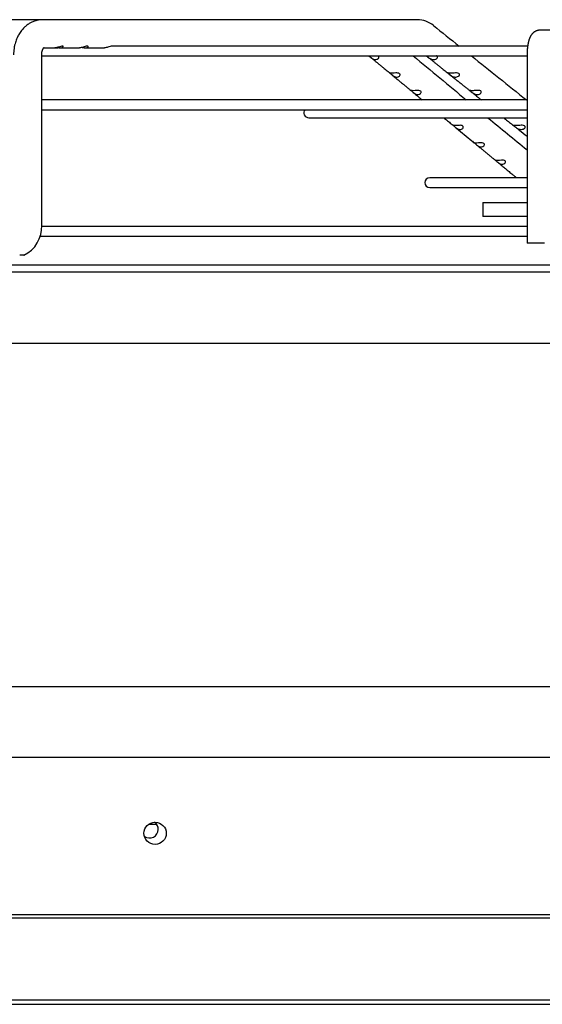
# Paper-space layout 'Layout1' of a CAD drawing. Units: inches. Extents: x 0 to 16.7, y -0.8 to 10.7.
# Drawn here: x 13.5 to 13.8, y 8.3 to 8.7 of the extents above; entities that cross this region are included whole.
import ezdxf

# ---------------------------------------------------------------- set-up
doc = ezdxf.new("R2010")
doc.units = ezdxf.units.IN
doc.header["$MEASUREMENT"] = 0
for name, color, linetype in [('0510F-3325_TOP_C', 7, 'Continuous'), ('0718F-3904_POST_', 7, 'Continuous'), ('0718F-3905_POST_', 7, 'Continuous'), ('0719F-3118_COND_', 7, 'Continuous'), ('__ADD-OA001_ENGI', 7, 'Continuous'), ('Default', 7, 'Continuous')]:
    doc.layers.add(name, color=color, linetype=linetype)

# ---------------------------------------------------------------- blocks, each defined once
blk = doc.blocks.new('SE')
at = {"layer": '0510F-3325_TOP_C', "color": 7, "linetype": 'Continuous'}
for p, q in [((12.90364411006303, 8.395564253036332), (14.90950411006303, 8.395564253036328)), ((13.59595023191142, 8.365564253036332), (13.59931876634331, 8.365564253036332)), ((14.89950411006303, 8.324836330974971), (12.91364411006303, 8.324836330974975)), ((14.89950411006303, 8.323422117412598), (12.91364411006303, 8.323422117412601))]:
    blk.add_line(p, q, dxfattribs=at)
blk.add_circle((13.59872411006303, 8.361404253036332), 0.005, dxfattribs=at)
at = {"layer": '0718F-3904_POST_', "color": 7, "linetype": 'Continuous'}
for start, end in [(232.3337036153426, 0), (0, 56.37072422612498)]:
    blk.add_arc((13.59627009450134, 8.363164253036333), 0.00388, start, end, dxfattribs=at)
at = {"layer": '0718F-3905_POST_', "color": 7, "linetype": 'Continuous'}
blk.add_arc((13.59628411006303, 8.363084253036332), 0.00388, 10.53600374124192, 39.73034800274627, dxfattribs=at)
at = {"layer": '0719F-3118_COND_', "color": 7, "linetype": 'Continuous'}
for p, q in [((13.15320011006303, 8.286796253036336), (14.65320011006303, 8.286796253036332)), ((13.15320011006303, 8.284796253036335), (14.65320011006303, 8.284796253036331))]:
    blk.add_line(p, q, dxfattribs=at)
at = {"layer": '__ADD-OA001_ENGI', "color": 7, "linetype": 'Continuous'}
for p, q in [((13.54846187523808, 8.725879213666252), (13.52862090421805, 8.725879213666252)), ((13.54853082079637, 8.725878432610756), (13.54839273881156, 8.725878911653593)), ((13.71604393527388, 8.725879213666252), (13.54846187523808, 8.725879213666252)), ((13.83114208453755, 8.721154804217432), (13.77102270004524, 8.721154804217432)), ((13.54888609939233, 8.713280788469401), (13.55381929404328, 8.713280788469401)), ((13.55381929404328, 8.713280788469401), (13.5552771757869, 8.713280788469401)), ((13.55625050762248, 8.713280788469401), (13.56492717829984, 8.713280788469401)), ((13.56735788184054, 8.713280788469401), (13.57603461842769, 8.713280788469401)), ((13.76551188920822, 8.714068190044205), (13.57947900535287, 8.714068190044205)), ((13.54796564498596, 8.633753229414284), (13.54796564498596, 8.710131182170189)), ((13.54796564498596, 8.709658741225308), (13.76525154145793, 8.709658741225308)), ((13.76525154145793, 8.710131182170189), (13.76525154145793, 8.62572173335129)), ((13.76525154145793, 8.689973701855227), (13.54796564498596, 8.689973701855228)), ((13.54796564498596, 8.68556425303633), (13.76525154145793, 8.68556425303633)), ((13.66752801557485, 8.681971941064962), (13.76525154145793, 8.681971941064962)), ((13.76050914895003, 8.655104461915158), (13.7217012439213, 8.655104461915158)), ((13.76525154145793, 8.655104461915158), (13.76364774766942, 8.655104461915158)), ((13.7217012439213, 8.650695013096259), (13.76525154145793, 8.650695013096259)), ((13.74548077148036, 8.643989449886725), (13.76525154145793, 8.643989449886725)), ((13.74548077148036, 8.643989449886725), (13.74548077148036, 8.6376902372883)), ((13.76525154145793, 8.637690237288298), (13.74548077148036, 8.637690237288298)), ((13.76525154145793, 8.6332807884694), (13.54795297878322, 8.633280788469401)), ((13.5472475286381, 8.628871339650503), (13.76525154145793, 8.628871339650503)), ((13.77312555720596, 8.62572173335129), (13.76525154145793, 8.62572173335129)), ((13.5399773287837, 8.62036740264263), (13.53811554925163, 8.62036740264263)), ((13.36201620455122, 8.616036693981213), (14.44863037777957, 8.616036693981211)), ((13.36201620455122, 8.612887087682), (14.44863037777957, 8.612887087681997)), ((14.40768549588981, 8.580836142870345), (13.40296108644099, 8.580836142870346)), ((14.48541441616744, 8.427060316028456), (13.32523216616335, 8.427060316028458))]:
    blk.add_line(p, q, dxfattribs=at)
for centre, radius, start, end in [((13.71597554360724, 8.714199282669528), 0.01167995739987257, 50.68867696871982, 89.32627967559178), ((13.7159687431623, 8.714183082422846), 0.01169680115520035, 88.4641170574108, 89.17898147977824), ((37.68816622018179, 38.64273032550477), 38.33389277546276, 231.3061166084408, 231.3280469857461), ((37.49862244400644, 37.45012955022838), 37.30564357320988, 230.3903179035092, 230.4377572695364), ((37.68816622018179, 38.64273032550477), 38.33389277546276, 231.3385965465004, 231.3857125843872), ((13.66752801557485, 8.68417666547441), 0.002204724409448926, 140.9963370791184, 270), ((37.49862244400644, 37.45012955022838), 37.30564357320988, 230.4570523580017, 230.4919160973558), ((13.7217012439213, 8.652899737505708), 0.002204724409448926, 90, 270), ((13.53384011662788, 8.63310766032583), 0.01414027263141564, 295.7138271832, 2.616727882002061), ((13.53366228396517, 8.633212922649772), 0.01431356234937249, 296.165473120047, 297.3115797720309)]:
    blk.add_arc(centre, radius, start, end, dxfattribs=at)
for centre, major_axis, ratio, start_param, end_param in [((13.71604393527388, 8.719580001067827), (1.552875797679159e-34, -0.006299212598425203), 0.6950574091446609, 3.125844738366225, 3.141592653589793), ((13.77102270004524, 8.717217796343418), (2.098059259134154e-15, -0.003937007874015665), 0.9659258262890529, 3.141592653589793, 3.144126465903566)]:
    blk.add_ellipse(centre, major_axis=major_axis, ratio=ratio, start_param=start_param, end_param=end_param, dxfattribs=at)
for points, knots in [([(13.54839273881161, 8.72587891165359), (13.54812704040817, 8.72587599970352), (13.54756143785502, 8.725854464019335), (13.54667910348209, 8.725750249059633), (13.54590284499589, 8.725589683756642), (13.54526330579793, 8.72542073237154), (13.5446483015775, 8.725221518337047), (13.54395144516106, 8.724948517692697), (13.54308537659363, 8.724539368460945), (13.54219181353115, 8.724019943353914), (13.54114419663563, 8.723273685688739), (13.54004265302216, 8.722307519665339), (13.5388445930033, 8.720964860983818), (13.53795116199791, 8.719649182451017), (13.53734957129418, 8.718555498515563), (13.53698829852124, 8.717814795454421), (13.53665064625987, 8.717021715165233), (13.53632085800581, 8.716137486723301), (13.53604950323746, 8.71522489151924), (13.53578754492448, 8.714198661146893), (13.53546924571191, 8.712486662178067), (13.53537681337117, 8.711186683538111), (13.53536721981587, 8.71013118217019)], [0, 0, 0, 0, 0.03205231318040619, 0.08252330983960644, 0.1183239026398722, 0.1423964144996822, 0.1720198463168879, 0.2069832690611343, 0.2442755770177197, 0.3031708006839445, 0.3479051487199628, 0.4183808676950834, 0.5008551519912282, 0.5890330457840034, 0.6285186023407354, 0.6643531394750994, 0.6971993910163785, 0.7392792816955533, 0.7891613139052824, 0.8157672442941388, 0.8786092882537846, 1, 1, 1, 1]), ([(13.77102270004524, 8.721154804217432), (13.77093557394204, 8.721153629090157), (13.77078499599489, 8.721151003102426), (13.77053577475124, 8.72113016629173), (13.7702913071278, 8.721096129052773), (13.77004865588046, 8.721048410421101), (13.76981062949908, 8.720987714528379), (13.76957728675649, 8.720914382824905), (13.76934936213604, 8.720828898965916), (13.76912734310883, 8.720731746947), (13.768911707196, 8.720623439333986), (13.7687028466924, 8.720504495920563), (13.76850107493968, 8.720375429988566), (13.76830660913296, 8.720236725199378), (13.76811955885661, 8.720088806175964), (13.76793991404022, 8.71993200088364), (13.76776753592934, 8.719766494865084), (13.76760215204435, 8.71959227748028), (13.7674433565436, 8.719409080709015), (13.76729061699992, 8.719216311308298), (13.76714328913622, 8.719012978289664), (13.7670006434542, 8.718797622524674), (13.76686191406112, 8.718568270564635), (13.76672639300742, 8.718322474452965), (13.76659361148932, 8.71805758133796), (13.76646364332109, 8.71777147128393), (13.76633744222571, 8.717463864610798), (13.76621692474204, 8.717137723628486), (13.7661044267341, 8.716799360802645), (13.7660014499926, 8.716455504134643), (13.76590826411202, 8.716110835068307), (13.7658241212894, 8.715766804313896), (13.76574804865242, 8.715423395552367), (13.76567914864295, 8.715080041723931), (13.76561669093228, 8.714736101771782), (13.76556010969812, 8.714391037272746), (13.76550897431188, 8.71404445572376), (13.76546295865928, 8.71369610578156), (13.76542181575318, 8.713345857821057), (13.76538535831554, 8.712993685185968), (13.76535344397691, 8.71263963844326), (13.76532596526251, 8.712283855957372), (13.76530283850427, 8.711926453404876), (13.76528400911154, 8.711567873878158), (13.76526940535451, 8.711207539167434), (13.76525909031639, 8.71084881929202), (13.76525272017973, 8.71048269617282), (13.76525190989365, 8.710261278510478), (13.7652515414579, 8.710131182170189)], [0, 0, 0, 0, 0.01633456526953554, 0.03347926940609942, 0.05055933987371215, 0.06758862533130829, 0.08458103168572474, 0.1015511669686148, 0.1185146636165021, 0.135488611657823, 0.1524921415711241, 0.1695472059637029, 0.1866796153802845, 0.2039203834255008, 0.221307427450879, 0.2388876535990709, 0.2567194336281686, 0.2748754630129984, 0.2934459774798919, 0.3125422776513477, 0.332300391740494, 0.3528842921602663, 0.3744868950594279, 0.3973240649998002, 0.4216102056990327, 0.4474932864859841, 0.4749265173818524, 0.5035192651141283, 0.532513099645771, 0.561069346397435, 0.5888931263819883, 0.6159438274444886, 0.6422930887408286, 0.6680417747506368, 0.693287212123856, 0.7181137139420656, 0.742591676779317, 0.7667792941996079, 0.7907247622421364, 0.8144683030290777, 0.8380438465630546, 0.8614803797354654, 0.8848030176708289, 0.908033857020879, 0.9311926630070203, 0.9542974320898945, 0.9773648633719068, 1, 1, 1, 1]), ([(13.54796564495931, 8.71013118217019), (13.54796698455051, 8.710247211762152), (13.54796970101295, 8.710432345381061), (13.54798919103265, 8.710718615265549), (13.5480152914381, 8.710963360653286), (13.54804551884757, 8.711175261059445), (13.54807854243189, 8.711364524642319), (13.54811174635437, 8.711526667861142), (13.54814388252835, 8.711665179192124), (13.54817151412357, 8.711773958536439), (13.54819887455024, 8.711874380169723), (13.54823070922877, 8.711983366198378), (13.5482699435069, 8.712107006972012), (13.54831526073166, 8.712237845368719), (13.54836518142402, 8.712369643427067), (13.54841231062966, 8.71248356971353), (13.54845325176985, 8.712575809484052), (13.54848510124744, 8.71264385791908), (13.54851059349587, 8.712696022781858), (13.54853463199035, 8.712743705380461), (13.54856368685979, 8.712799469538371), (13.54860429301598, 8.712873584759121), (13.54865167522476, 8.712954636001198), (13.54870074315139, 8.713032867981775), (13.54874673874811, 8.713101220066482), (13.54878650492749, 8.71315667780573), (13.54882098235139, 8.713202092697047), (13.54885244317192, 8.713241473039611), (13.54888676186632, 8.713282248276231), (13.54892533489832, 8.713324824600344), (13.54895957377415, 8.713359397061321), (13.54898536406002, 8.713383268067703), (13.54900219921301, 8.713397627996978), (13.54901396350846, 8.71340702328726), (13.54901734704185, 8.713409414902232), (13.54901733526271, 8.713409454085163)], [0, 0, 0, 0, 0.03718761395744088, 0.07051863700520798, 0.1000135174985505, 0.1257324935368251, 0.147736615832996, 0.1700760270413691, 0.1867159026194636, 0.2007865138896892, 0.2128102090279828, 0.228575575574523, 0.2470947049776914, 0.2669985598444121, 0.2881332201020427, 0.3093977332925238, 0.3242137864613372, 0.3373615305092235, 0.3471986082512826, 0.3539227499065093, 0.3653177440925574, 0.3821518605006096, 0.4022905184987911, 0.42374945350895, 0.4438568346628857, 0.4622329104623883, 0.4781880631200102, 0.4929464190709944, 0.5110941897909259, 0.5371101755625349, 0.5644775666593859, 0.5903081169234387, 0.6109550062682524, 0.6300009513574498, 0.6624009905348079, 0.6624009905348079, 0.6624009905348079, 0.6624009905348079]), ([(13.55605429158679, 8.713784800731698), (13.55542371321901, 8.713573922337426), (13.55486109241384, 8.713390446521846), (13.55416383920781, 8.713293737192357), (13.55398643598504, 8.71328119791053), (13.55381684221207, 8.713281364139219)], [0, 0, 0, 0, 0.1250000000000022, 0.1250000000000022, 0.1692619403515138, 0.1692619403515138, 0.1692619403515138, 0.1692619403515138]), ([(13.55504064342805, 8.71346529082344), (13.55528037770376, 8.713400024341801), (13.55551034101443, 8.713348565737299), (13.55624405197984, 8.713247443831994), (13.55672031875423, 8.713279133060311), (13.5572769335004, 8.71347513920729), (13.55743738603676, 8.71356659207647), (13.55763555176314, 8.713775396901163), (13.55767274767942, 8.713897388110247), (13.55750022929488, 8.714063892160112), (13.55727636208369, 8.714092443406182), (13.55669323103361, 8.71399541990962), (13.55636958077068, 8.713890239928832), (13.55605429158679, 8.713784800731698)], [0.571651098814935, 0.571651098814935, 0.571651098814935, 0.571651098814935, 0.6250000000000031, 0.6250000000000031, 0.7500000000000021, 0.7500000000000021, 0.8125000000000017, 0.8125000000000017, 0.8750000000000011, 0.8750000000000011, 0.9375000000000006, 0.9375000000000006, 1, 1, 1, 1]), ([(13.56696155025453, 8.713716838510612), (13.56634289254957, 8.713509030202811), (13.56579089089112, 8.713348989405928), (13.56516383501934, 8.713287007725416), (13.56504235784844, 8.713281051350162), (13.56492444880894, 8.713281257395916)], [0, 0, 0, 0, 0.1249999999999947, 0.1249999999999947, 0.1557514700071383, 0.1557514700071383, 0.1557514700071383, 0.1557514700071383]), ([(13.56614563083579, 8.713464754599244), (13.56644334284926, 8.713384701975663), (13.56672652024657, 8.713326064521185), (13.56750527317717, 8.713248896658653), (13.5679703946784, 8.713304395301538), (13.56848833370718, 8.713530655518568), (13.56863078174356, 8.713631419279563), (13.56877091374707, 8.713847899393208), (13.56876389560911, 8.713966247048683), (13.5684835915765, 8.714089490321607), (13.56820717662592, 8.714076040565514), (13.56759569120518, 8.713933654287894), (13.56727087910701, 8.713820742664511), (13.56696155025453, 8.713716838510612)], [0.5585595609481888, 0.5585595609481888, 0.5585595609481888, 0.5585595609481888, 0.6249999999999905, 0.6249999999999905, 0.749999999999996, 0.749999999999996, 0.812499999999997, 0.812499999999997, 0.874999999999998, 0.874999999999998, 0.937499999999999, 0.937499999999999, 1, 1, 1, 1]), ([(13.57948481797655, 8.7140681051395), (13.57947233629816, 8.714068194930265), (13.57945955441397, 8.714068056361317), (13.57920027280872, 8.714060609370206), (13.57887111497371, 8.713975075201796), (13.57824001696872, 8.713776180781224), (13.57793123985249, 8.713666012133482), (13.57704777406348, 8.713389934171083), (13.57651869917562, 8.713281010337422), (13.57603564352745, 8.713280788586962), (13.57603513045015, 8.713280788474487), (13.57603461743056, 8.713280788485061)], [0.2466797022054745, 0.2466797022054745, 0.2466797022054745, 0.2466797022054745, 0.2500000000000034, 0.2500000000000034, 0.3125000000000041, 0.3125000000000041, 0.3750000000000046, 0.3750000000000046, 0.5000000000000057, 0.5000000000000057, 0.5001329247843878, 0.5001329247843878, 0.5001329247843878, 0.5001329247843878]), ([(13.69451914097044, 8.70966048599059), (13.69454871744364, 8.709637357723006), (13.69458111969145, 8.709611539197352), (13.69482067931542, 8.70941622265074), (13.69510328971313, 8.709160241245195), (13.69564548778548, 8.708704805398675), (13.69590336068922, 8.708513173295158), (13.69639783751454, 8.708228973168353), (13.69664057161969, 8.708130873873808), (13.69711436546137, 8.708016203779929), (13.69734771628962, 8.707997580039246), (13.69757995301613, 8.708016380064278)], [0.4784179626155802, 0.4784179626155802, 0.4784179626155802, 0.4784179626155802, 0.500000000000004, 0.500000000000004, 0.6250000000000031, 0.6250000000000031, 0.750000000000002, 0.750000000000002, 0.875000000000001, 0.875000000000001, 1, 1, 1, 1]), ([(13.69543118742203, 8.708885139803021), (13.69578292234507, 8.708593968496304), (13.69637899840341, 8.708100521222018), (13.69738517269169, 8.707267627019338), (13.69837851654039, 8.706445380524235), (13.69937552001985, 8.705620136075899), (13.70033464184258, 8.704826276115734), (13.70126127426825, 8.704059334795406), (13.70214716289804, 8.703326142028232), (13.70298457409984, 8.702633092006675), (13.70347062566807, 8.702230850507563), (13.70373160709742, 8.702014867631128)], [0, 0, 0, 0, 0.1155738111526621, 0.2324177493496051, 0.3566898990660325, 0.4765892828294318, 0.5922043441886226, 0.7036230548605175, 0.810934838278069, 0.9142525243222768, 1, 1, 1, 1]), ([(13.69757995301613, 8.708016380064278), (13.69798667588548, 8.708049305089705), (13.69838064953833, 8.708194831754618), (13.69880629820448, 8.70859879025057), (13.698917287952, 8.708766239888933), (13.69898735411207, 8.709137895309219), (13.69893775705621, 8.709347802214836), (13.69870776104757, 8.709566351567556), (13.69863394430899, 8.709615525428358), (13.6985498715593, 8.709657432446862)], [0, 0, 0, 0, 0.2500000000000027, 0.2500000000000027, 0.3750000000000036, 0.3750000000000036, 0.5000000000000046, 0.5000000000000046, 0.5432483219496185, 0.5432483219496185, 0.5432483219496185, 0.5432483219496185]), ([(13.72017771114625, 8.7096588723891), (13.72023003918087, 8.709617590562022), (13.72029152347971, 8.70956906312981), (13.72056333775951, 8.709350915119222), (13.72081918019163, 8.709140765519331), (13.72131333173334, 8.708768683748621), (13.72155975758159, 8.708601559334042), (13.72228736539141, 8.708195921657978), (13.72275707210974, 8.708049308661835), (13.72322991997958, 8.708016380021668)], [0.4571413887719982, 0.4571413887719982, 0.4571413887719982, 0.4571413887719982, 0.500000000000002, 0.500000000000002, 0.6250000000000024, 0.6250000000000024, 0.750000000000003, 0.750000000000003, 1, 1, 1, 1]), ([(13.72069504245684, 8.709244454178966), (13.72087180180146, 8.709102988691189), (13.72134477720706, 8.708724449854296), (13.72220642209165, 8.708034880010864), (13.72323372909704, 8.707212754216185), (13.72426809032334, 8.706385014502755), (13.72529665801275, 8.705561941321417), (13.7262886395566, 8.704768173886771), (13.72724639931068, 8.704001817465741), (13.72816242048547, 8.703268884633474), (13.72904278215765, 8.702564505591782), (13.72955865560488, 8.702151774536366), (13.72984450847308, 8.701923071539044)], [0, 0, 0, 0, 0.05267926692361233, 0.1657285693089317, 0.2752638399203797, 0.3917683797157476, 0.5041792438195223, 0.6125789237227549, 0.7170494598009257, 0.8176743053924913, 0.9145587624973323, 0.9998048640002092, 0.9998048640002092, 0.9998048640002092, 0.9998048640002092]), ([(13.72322991997958, 8.708016380021668), (13.72350003270263, 8.707997569652084), (13.72376347130136, 8.708016239982928), (13.72427223542849, 8.70813077548309), (13.72452126792223, 8.708228700473889), (13.72494144509819, 8.708514161412527), (13.72511910157434, 8.708707437103453), (13.72524035296204, 8.709160205976001), (13.72515651017469, 8.709416674382052), (13.72487094111828, 8.709611473565017), (13.72482658000543, 8.709636674160732), (13.72477950229566, 8.709659306193679)], [0, 0, 0, 0, 0.124999999999999, 0.124999999999999, 0.2499999999999979, 0.2499999999999979, 0.3749999999999969, 0.3749999999999969, 0.4999999999999959, 0.4999999999999959, 0.5209866900484812, 0.5209866900484812, 0.5209866900484812, 0.5209866900484812]), ([(13.70498401862642, 8.701887988182497), (13.70448586913989, 8.701874261120537), (13.70409147502473, 8.701927730694832), (13.70379282590678, 8.702002150398258), (13.70373804504535, 8.702022172679875), (13.70372788063295, 8.70202170057194)], [0, 0, 0, 0, 0.2500000000000053, 0.2500000000000053, 0.3477194028563954, 0.3477194028563954, 0.3477194028563954, 0.3477194028563954]), ([(13.70374274485302, 8.702006604878235), (13.70378057223648, 8.701979550842957), (13.70388524853371, 8.70191000973063), (13.70426771901604, 8.701598701790184), (13.7045512684255, 8.701341297565156), (13.70509465138107, 8.70088328868873), (13.70535255849021, 8.700690969425041), (13.70584680160218, 8.70040645574841), (13.70608929553267, 8.700308662376733), (13.70656235055168, 8.700195139111123), (13.70679535798139, 8.700177304742745), (13.70702720358428, 8.700197141381649)], [0.3914413256138507, 0.3914413256138507, 0.3914413256138507, 0.3914413256138507, 0.5000000000000036, 0.5000000000000036, 0.6250000000000027, 0.6250000000000027, 0.7500000000000018, 0.7500000000000018, 0.8750000000000009, 0.8750000000000009, 1, 1, 1, 1]), ([(13.70489337735193, 8.70105344580161), (13.70508051374556, 8.70089858566693), (13.7054669669883, 8.700578782548536), (13.70612813437361, 8.700031669088082), (13.70682238934027, 8.699457190368355), (13.7074905258951, 8.698904340766424), (13.7081311249832, 8.69837429197826), (13.70877263457902, 8.69784350445069), (13.70941287766227, 8.697313779869761), (13.71005019987775, 8.69678648730389), (13.71065681208575, 8.696284616861492), (13.71123295374042, 8.695807968460546), (13.7117808581916, 8.695354692487028), (13.71230226607976, 8.694923347659229), (13.71277615831035, 8.694531318969233), (13.71304682606149, 8.69430741601146), (13.71318002043576, 8.694197233530256)], [0, 0, 0, 0, 0.06159254822300838, 0.1502563260913347, 0.2339767441194987, 0.3144534341552535, 0.3917664642572336, 0.465990701493977, 0.5466756451569968, 0.6235573812911268, 0.6967238082796153, 0.7662558861869254, 0.8322280551430301, 0.8947444545392862, 0.9561656244520351, 1, 1, 1, 1]), ([(13.70702720358428, 8.700197141381649), (13.70743047008087, 8.700231644739803), (13.70782076462424, 8.700377887863375), (13.70824166773016, 8.700781249251717), (13.70835118726182, 8.700948169628868), (13.70841982217694, 8.701318148842299), (13.70837044352772, 8.701527189779085), (13.70803136335637, 8.701851347552408), (13.70773970133808, 8.701955916408354), (13.70712257966415, 8.702035113298246), (13.7068065978607, 8.702023553876248), (13.7059278736893, 8.701964653086485), (13.70541733050211, 8.701899928567176), (13.70498401862642, 8.701887988182497)], [0, 0, 0, 0, 0.2499999999999988, 0.2499999999999988, 0.3749999999999977, 0.3749999999999977, 0.4999999999999966, 0.4999999999999966, 0.6249999999999956, 0.6249999999999956, 0.7499999999999944, 0.7499999999999944, 1, 1, 1, 1]), ([(13.73088854542261, 8.701887988183), (13.7304411208849, 8.701899919047554), (13.73006763431134, 8.701964026651025), (13.7297719301319, 8.702023430120732), (13.72972182024384, 8.702035101097387), (13.72979650842494, 8.701956826670147), (13.72993216458538, 8.701854618626939), (13.73033670881426, 8.701530100410809), (13.73059191656826, 8.701320960908298), (13.73108524548078, 8.700950479125266), (13.73133145849442, 8.70078392827395), (13.73205867735473, 8.700379043741329), (13.73252863229965, 8.700231648066337), (13.73300197728977, 8.700197141432191)], [0, 0, 0, 0, 0.2500000000000003, 0.2500000000000003, 0.3750000000000004, 0.3750000000000004, 0.5000000000000006, 0.5000000000000006, 0.6250000000000007, 0.6250000000000007, 0.7500000000000009, 0.7500000000000009, 1, 1, 1, 1]), ([(13.73044927561513, 8.70143922802169), (13.73055562838335, 8.701354140907046), (13.73089330888292, 8.701083979177112), (13.73152372066864, 8.700579640165211), (13.73227385680548, 8.699979533940732), (13.73299743702604, 8.699400690995171), (13.73368688229264, 8.698849170911785), (13.73434964389444, 8.698319011458414), (13.73501288725902, 8.697788481218165), (13.7356749276487, 8.697258928260347), (13.73633389688164, 8.696731847187069), (13.73696108804191, 8.696230198012866), (13.73755676064291, 8.695753771191791), (13.73812316028319, 8.695300768748128), (13.73866262462568, 8.694869319694732), (13.73917408324803, 8.694460277332405), (13.73947351697289, 8.694220811582493), (13.73963487948769, 8.694091764248023)], [0, 0, 0, 0, 0.03157827134680997, 0.1175920826152731, 0.2002984562993749, 0.2783948837450003, 0.3534661352820703, 0.4255862982467012, 0.494824651343418, 0.5700884592342491, 0.6418025167920931, 0.710048177212465, 0.7749003775836762, 0.8364280253275151, 0.8947393427839223, 0.9520921940755924, 1, 1, 1, 1]), ([(13.73300197728977, 8.700197141432191), (13.73327425908364, 8.700177292216788), (13.73353991498425, 8.700195173483662), (13.73405337852505, 8.700308660502586), (13.73430492241681, 8.700406314897009), (13.73472998846394, 8.700692185249027), (13.73491019058303, 8.70088632885118), (13.73503357878178, 8.701341519278062), (13.73494888701662, 8.70159934569541), (13.7344547186615, 8.701933265828838), (13.73409153378699, 8.701999266175331), (13.73338056462162, 8.702033138774166), (13.73302102344989, 8.702007863488673), (13.73201026048602, 8.701927759794152), (13.73140301538506, 8.70187426950885), (13.73088854542261, 8.701887988183)], [0, 0, 0, 0, 0.1249999999999999, 0.1249999999999999, 0.2499999999999998, 0.2499999999999998, 0.3749999999999997, 0.3749999999999997, 0.4999999999999996, 0.4999999999999996, 0.6249999999999994, 0.6249999999999994, 0.7499999999999993, 0.7499999999999993, 1, 1, 1, 1]), ([(13.71443412339812, 8.694068756981054), (13.71393465292957, 8.694054227941415), (13.71354021571655, 8.694107376880677), (13.71324084469386, 8.694182643328343), (13.7131858983484, 8.694203227481612), (13.71317723490005, 8.69420244220895)], [0, 0, 0, 0, 0.2500000000000062, 0.2500000000000062, 0.3493050155073707, 0.3493050155073707, 0.3493050155073707, 0.3493050155073707]), ([(13.71319280709352, 8.694187906803917), (13.71323076606017, 8.69416140710589), (13.71333528519891, 8.694092694786464), (13.71371854053097, 8.69378135997469), (13.71400313848043, 8.693522371454389), (13.71454783538097, 8.69306148420972), (13.71480576262226, 8.692868405923786), (13.71529972384709, 8.692583552506196), (13.71554192779733, 8.692486111055455), (13.71601414035065, 8.692373872481818), (13.71624675699163, 8.69235691979928), (13.71647815734866, 8.69237791345698)], [0.3914955116752891, 0.3914955116752891, 0.3914955116752891, 0.3914955116752891, 0.5000000000000041, 0.5000000000000041, 0.6250000000000031, 0.6250000000000031, 0.750000000000002, 0.750000000000002, 0.875000000000001, 0.875000000000001, 1, 1, 1, 1]), ([(13.71647815734866, 8.69237791345698), (13.71687760351019, 8.692414152968846), (13.71726383278828, 8.692561176655921), (13.71767950595435, 8.692963874894222), (13.71778740665223, 8.693130207962916), (13.71785446309723, 8.693498349952826), (13.71780532960419, 8.693706418846356), (13.71746914870578, 8.694029949131819), (13.71717975499958, 8.694135269933453), (13.71656400108936, 8.694215795094518), (13.71624907114096, 8.694204568208098), (13.7153733855238, 8.69414626174628), (13.71486526964291, 8.694081298541649), (13.71443412339812, 8.694068756981054)], [0, 0, 0, 0, 0.2499999999999955, 0.2499999999999955, 0.3749999999999963, 0.3749999999999963, 0.4999999999999971, 0.4999999999999971, 0.6249999999999979, 0.6249999999999979, 0.7499999999999987, 0.7499999999999987, 1, 1, 1, 1]), ([(13.74066355507179, 8.69406875697861), (13.74021676556741, 8.694081288314415), (13.73984331320367, 8.694145651625671), (13.73954789619287, 8.694204460235307), (13.73949800206698, 8.694215711431118), (13.73957353223879, 8.694136247840381), (13.73970984223942, 8.69403320602291), (13.74011409070945, 8.693709112712167), (13.74036859562709, 8.693501091370873), (13.74086101840051, 8.693132370849234), (13.74110699296639, 8.692966453241024), (13.74183377220629, 8.692562404767475), (13.7423039854483, 8.692414155810695), (13.74277786513599, 8.692377913438351)], [0, 0, 0, 0, 0.2500000000000008, 0.2500000000000008, 0.3750000000000011, 0.3750000000000011, 0.5000000000000013, 0.5000000000000013, 0.6250000000000016, 0.6250000000000016, 0.7500000000000019, 0.7500000000000019, 1, 1, 1, 1]), ([(13.74277786513599, 8.692377913438351), (13.74305256441358, 8.692356904412124), (13.74332069191119, 8.692373904038217), (13.74383939631784, 8.692486216278528), (13.74409374171696, 8.692583564450542), (13.7445242715622, 8.692869884647166), (13.7447073237822, 8.693064986437642), (13.74483309874527, 8.693522901675971), (13.74474710523984, 8.693782460491402), (13.744247797931, 8.694116292768447), (13.74388293786936, 8.694180998973088), (13.74316904364373, 8.694213651235575), (13.74280784687164, 8.694188019645445), (13.74179178041012, 8.69410733529676), (13.74118124315667, 8.694054237113729), (13.74066355507179, 8.69406875697861)], [0, 0, 0, 0, 0.1250000000000001, 0.1250000000000001, 0.2500000000000003, 0.2500000000000003, 0.3750000000000004, 0.3750000000000004, 0.5000000000000006, 0.5000000000000006, 0.6250000000000007, 0.6250000000000007, 0.7500000000000009, 0.7500000000000009, 1, 1, 1, 1]), ([(13.7143609672757, 8.693220361302059), (13.71457722634861, 8.693041474215907), (13.71527620457482, 8.692463278153152), (13.71662032544967, 8.691351541455184), (13.71772579420815, 8.690437255529634), (13.71828630650269, 8.689973701796204)], [0, 0, 0, 0, 0.0712822549747098, 0.2701124049868366, 0.474398177057629, 0.474398177057629, 0.474398177057629, 0.474398177057629]), ([(13.71436488831413, 8.693217117740987), (13.71457496808941, 8.693043341988345), (13.71475633773042, 8.692893312646241), (13.71494219968277, 8.692739571980393), (13.71494438387312, 8.692737765269788)], [0, 0, 0, 0, 0.0692806013105645, 0.07010421096109752, 0.07010421096109752, 0.07010421096109752, 0.07010421096109752]), ([(13.74020486175567, 8.69363594867984), (13.74064437284299, 8.693284468089798), (13.74154496728426, 8.692564258651602), (13.74310533057173, 8.691316549643595), (13.74422799429685, 8.690418904965856), (13.74478483212606, 8.689973695306088)], [0, 0, 0, 0, 0.1299154570281203, 0.3144580618967141, 0.4963420454667741, 0.4963420454667741, 0.4963420454667741, 0.4963420454667741]), ([(13.72796433214643, 8.681971928627894), (13.72821470510386, 8.681764979126353), (13.72904640527051, 8.681077539003281), (13.73045224985461, 8.679915608476392), (13.7314950937626, 8.67905388893848), (13.73209188810886, 8.678560750370464)], [0.5000346435785563, 0.5000346435785563, 0.5000346435785563, 0.5000346435785563, 0.591270762988951, 0.8028476090402737, 1, 1, 1, 1]), ([(13.75479554583405, 8.681971927806538), (13.7550794443468, 8.681745066146274), (13.755968394391, 8.681034727956826), (13.75747394876013, 8.679831747615495), (13.75858042956498, 8.678947834119331), (13.75923035595374, 8.678428642650973)], [0.5222331835486983, 0.5222331835486983, 0.5222331835486983, 0.5222331835486983, 0.6140875415251295, 0.8089225404920004, 1, 1, 1, 1]), ([(13.73334768601622, 8.678430292103856), (13.73284503595819, 8.678413840047291), (13.73245053420508, 8.678466225873533), (13.73213090343409, 8.678548319771338), (13.7320723981795, 8.678574797137127), (13.73211470799865, 8.67854410998298), (13.73222170872825, 8.678480877224672), (13.73263438026936, 8.678147325849103), (13.73292149606232, 8.677884550526125), (13.73346930849883, 8.677416727092194), (13.73372720819771, 8.67722186002305), (13.73422041027093, 8.676936227512531), (13.73446183046904, 8.676839669526146), (13.73493195874693, 8.676730521813923), (13.73516361300249, 8.676715681454048), (13.73539391647886, 8.676739445087794)], [0, 0, 0, 0, 0.25, 0.25, 0.375, 0.375, 0.5, 0.5, 0.625, 0.625, 0.75, 0.75, 0.875, 0.875, 1, 1, 1, 1]), ([(13.73331645467498, 8.67754883551253), (13.73349138280805, 8.677404282369562), (13.73469190034965, 8.676412228815188), (13.73713925686066, 8.67439044309043), (13.73977649811823, 8.672212161969913), (13.7411651439454, 8.671065434688572), (13.74155670824248, 8.670742087466392)], [0, 0, 0, 0, 0.05790186131093764, 0.462514072308766, 0.8704146255606799, 1, 1, 1, 1]), ([(13.73332018634697, 8.677545751579858), (13.73349190693058, 8.677403849004287), (13.73364016954742, 8.677281331444807), (13.73378995932788, 8.677157556774786), (13.73379068054616, 8.677156960815985)], [0, 0, 0, 0, 0.056863895495487, 0.05713899883658942, 0.05713899883658942, 0.05713899883658942, 0.05713899883658942]), ([(13.73539391647886, 8.676739445087794), (13.73578456311637, 8.676779753570171), (13.73616143698924, 8.67692869612084), (13.73656488282301, 8.677330171138692), (13.7366689545383, 8.677495259491103), (13.73673193926879, 8.6778594164132), (13.73668302752235, 8.678065228281874), (13.73635249378746, 8.67838720861993), (13.73606804379263, 8.678493901671384), (13.73545523708164, 8.678577140146935), (13.73514258421782, 8.678566577518243), (13.73427368168434, 8.678509455381194), (13.73377370339124, 8.67844423591904), (13.73334768601622, 8.678430292103856)], [0, 0, 0, 0, 0.2500000000000008, 0.2500000000000008, 0.3750000000000007, 0.3750000000000007, 0.5000000000000006, 0.5000000000000006, 0.6250000000000004, 0.6250000000000004, 0.7500000000000004, 0.7500000000000004, 1, 1, 1, 1]), ([(13.75745989069743, 8.679843030355888), (13.75746119509691, 8.679841988215061), (13.75803508343566, 8.67938348426036), (13.75858212707995, 8.678946477920714), (13.75922958860974, 8.678429255627993)], [0.8092043394457334, 0.8092043394457334, 0.8092043394457334, 0.8092043394457334, 0.8096379558157192, 1, 1, 1, 1]), ([(13.76022738655826, 8.678430292103846), (13.75978206617824, 8.678444226442515), (13.7594086870131, 8.67850919382407), (13.75911402555205, 8.678566587627051), (13.75906469298416, 8.678576833727453), (13.75914233381805, 8.678494538317443), (13.75928020626008, 8.678389563691285), (13.75968383239788, 8.678066477762929), (13.75993668164958, 8.677861086785104), (13.76042699389893, 8.677496466596791), (13.76067239806854, 8.67733203001161), (13.76139811659531, 8.676929948718037), (13.76186888034517, 8.676779736869992), (13.76234396863711, 8.676739445139088)], [0, 0, 0, 0, 0.2500000000000041, 0.2500000000000041, 0.3750000000000026, 0.3750000000000026, 0.5000000000000012, 0.5000000000000012, 0.6249999999999998, 0.6249999999999998, 0.7499999999999983, 0.7499999999999983, 1, 1, 1, 1]), ([(13.75975759745186, 8.678007439246299), (13.76017448116231, 8.677674389760185), (13.76161571444034, 8.676522995814647), (13.7634792396207, 8.675034659765316), (13.7649521935571, 8.673858404475233), (13.76525152054883, 8.67361937789866)], [0.004600948840281153, 0.004600948840281153, 0.004600948840281153, 0.004600948840281153, 0.1277570364720672, 0.4974831675391349, 0.5922275828328402, 0.5922275828328402, 0.5922275828328402, 0.5922275828328402]), ([(13.76234396863711, 8.676739445139088), (13.76262444725283, 8.67671565805592), (13.7628984853561, 8.676730544161375), (13.763429732954, 8.676840029459003), (13.76369078638111, 8.67693663042672), (13.76413444132838, 8.67722400727046), (13.76432436175232, 8.677421365746078), (13.7644558654367, 8.677885916387934), (13.76436506573044, 8.678150566289338), (13.76385658609067, 8.67848206000511), (13.76348630375691, 8.678544750843969), (13.76276510661797, 8.678574548145521), (13.76240005666057, 8.678548068293578), (13.76137098166191, 8.678465989671047), (13.76075281901323, 8.678413851010871), (13.76022738655826, 8.678430292103846)], [0, 0, 0, 0, 0.125, 0.125, 0.25, 0.25, 0.375, 0.375, 0.5, 0.5, 0.625, 0.625, 0.75, 0.75, 1, 1, 1, 1]), ([(13.74281287829823, 8.670611061283445), (13.74230860559581, 8.670593453926083), (13.74191429246653, 8.670645282369572), (13.74160295459214, 8.67072622156959), (13.74154576668472, 8.670751391231377), (13.74155549699573, 8.670743109903052)], [0, 0, 0, 0, 0.2500000000000053, 0.2500000000000053, 0.3663878077754222, 0.3663878077754222, 0.3663878077754222, 0.3663878077754222]), ([(13.74155811125807, 8.670741157477366), (13.74155832056395, 8.670741012619905), (13.74155853893632, 8.670740863062305), (13.74158000106459, 8.670726304352323), (13.74168611823728, 8.670665117748557), (13.74209934212205, 8.670332432773485), (13.74238763075403, 8.67006780000145), (13.74293693414697, 8.669595812361168), (13.74319484492699, 8.669399525088618), (13.74393360626692, 8.668969617087907), (13.74440137646138, 8.66886934525552), (13.74486053858176, 8.668920217914772)], [0.3736609314016175, 0.3736609314016175, 0.3736609314016175, 0.3736609314016175, 0.3750000000000046, 0.3750000000000046, 0.5000000000000038, 0.5000000000000038, 0.625000000000003, 0.625000000000003, 0.7500000000000022, 0.7500000000000022, 1, 1, 1, 1]), ([(13.74280702861969, 8.66970965841296), (13.74291204732479, 8.669622942961505), (13.74339743081102, 8.669222149023359), (13.74435164941581, 8.668434339623571), (13.74557271352583, 8.667426296655002), (13.7467775030315, 8.666431802137616), (13.74771334161594, 8.665659394337744), (13.74839226931641, 8.665099073260816), (13.74882206972455, 8.664744371895157), (13.74925532804967, 8.664386831189354), (13.74970571387664, 8.664015171408009), (13.75017817618492, 8.663625311973634), (13.75063328103903, 8.663249789988432), (13.75089901850192, 8.663030537482761), (13.7510286813438, 8.66292355456)], [0, 0, 0, 0, 0.03484030071739753, 0.1880845997136866, 0.3378369675405269, 0.4840723217751318, 0.6267578693187091, 0.6795264291882971, 0.7317852898599889, 0.783568250859164, 0.8376728610297642, 0.8958631156767173, 0.9569931582459769, 1, 1, 1, 1]), ([(13.74486053858176, 8.668920217914772), (13.74524580003163, 8.66896290278268), (13.74561695127298, 8.669112840295679), (13.74601318515805, 8.66951327855899), (13.74611504791067, 8.669677494962814), (13.74617597297483, 8.670039092857689), (13.7461275443956, 8.670243448191513), (13.74580110601254, 8.670564714342909), (13.74551896599351, 8.670672582512045), (13.74491061617841, 8.670757561617304), (13.74459818320859, 8.670747692273485), (13.74373324544813, 8.670691470661044), (13.74323594187104, 8.670625833108831), (13.74281287829823, 8.670611061283445)], [0, 0, 0, 0, 0.2499999999999998, 0.2499999999999998, 0.3749999999999997, 0.3749999999999997, 0.4999999999999996, 0.4999999999999996, 0.6249999999999994, 0.6249999999999994, 0.7499999999999993, 0.7499999999999993, 1, 1, 1, 1]), ([(13.75228522503525, 8.662791828612399), (13.75177879067583, 8.662772880210136), (13.75138453830814, 8.662824158864337), (13.75107719872753, 8.662905244058615), (13.75102101371438, 8.662930234627671), (13.7510273778915, 8.662924682729887)], [0, 0, 0, 0, 0.2499999999999999, 0.2499999999999999, 0.3632243349084185, 0.3632243349084185, 0.3632243349084185, 0.3632243349084185]), ([(13.75103111695938, 8.66292211424054), (13.7510312158969, 8.662922052193707), (13.75103131660206, 8.6629219892324), (13.75105308271376, 8.66290842097719), (13.75115882136691, 8.662849115312131), (13.7515736025542, 8.662516562722947), (13.7518635679557, 8.662249422220022), (13.75241491766747, 8.66177255295925), (13.75267272763468, 8.66157496574153), (13.75341045151565, 8.661144121014388), (13.75387709563353, 8.661046254673076), (13.75433462990603, 8.661100984700404)], [0.3744087092625027, 0.3744087092625027, 0.3744087092625027, 0.3744087092625027, 0.3749999999999998, 0.3749999999999998, 0.4999999999999998, 0.4999999999999998, 0.6249999999999998, 0.6249999999999998, 0.7499999999999997, 0.7499999999999997, 1, 1, 1, 1]), ([(13.75433462990603, 8.661100984700404), (13.75471379909784, 8.661146340734842), (13.7550784808461, 8.661297380841889), (13.75546658967058, 8.661696652676376), (13.75556596585512, 8.661859881395836), (13.75562455759338, 8.662218631285942), (13.75557667849932, 8.662421296370892), (13.75525473133835, 8.662741804646583), (13.75497530917071, 8.662850944434888), (13.75437183251013, 8.662937914751067), (13.75405978229662, 8.662928836583198), (13.75319916868531, 8.662873637113776), (13.75270496526537, 8.662807533315224), (13.75228522503525, 8.662791828612399)], [0, 0, 0, 0, 0.2500000000000028, 0.2500000000000028, 0.3750000000000025, 0.3750000000000025, 0.5000000000000022, 0.5000000000000022, 0.6250000000000019, 0.6250000000000019, 0.7500000000000017, 0.7500000000000017, 1, 1, 1, 1]), ([(13.75230867244326, 8.661867527500913), (13.75233396584835, 8.661846660636138), (13.75255926834117, 8.661660786995096), (13.75303940770933, 8.661264707109789), (13.75371266514031, 8.660709345443221), (13.75442766389924, 8.660119597624016), (13.75517409021229, 8.659503974523526), (13.75595480018042, 8.658860128730831), (13.75676906473969, 8.65818866928058), (13.75761625674203, 8.65749012229569), (13.75849925572597, 8.656762120954497), (13.75940583462977, 8.656014763460561), (13.76010277162199, 8.655440270375381), (13.76045236220163, 8.655152145123758), (13.76051255930341, 8.655102531291522)], [0, 0, 0, 0, 0.008409504657095583, 0.08712280333831682, 0.1699525908951151, 0.2568960967912937, 0.3479488852324362, 0.443103844647883, 0.5423515257365651, 0.6456800740846715, 0.7530749771849637, 0.8645188009981757, 0.9799909160564764, 1, 1, 1, 1]), ([(13.76176757861384, 8.654971569564566), (13.76167496952593, 8.654968870364533), (13.7614893417433, 8.65496346002601), (13.76118061126091, 8.654972729906065), (13.76078090178743, 8.655015072858177), (13.76054499913927, 8.655088959830486), (13.76051069379896, 8.655105159727494), (13.7605099130034, 8.655105433383241)], [0, 0, 0, 0, 0.04946129256030027, 0.09914135072371431, 0.1870796627185692, 0.3347350361365423, 0.3726158596011891, 0.3726158596011891, 0.3726158596011891, 0.3726158596011891]), ([(13.76365332651709, 8.655104646156941), (13.76360094431959, 8.655104639287108), (13.76324006986531, 8.655098732469341), (13.76273584360094, 8.655048684836641), (13.76217482411379, 8.654994010144316), (13.76190542479586, 8.654979165347061), (13.76176757861384, 8.654971569564566)], [0.6914540462546868, 0.6914540462546868, 0.6914540462546868, 0.6914540462546868, 0.7131731645199947, 0.8419184152922429, 0.9191128505153419, 1, 1, 1, 1])]:
    blk.add_open_spline(points, degree=3, knots=knots, dxfattribs=at)
for points in [[(13.55573475123375, 8.71331420863033), (13.55557645006973, 8.713292230338258), (13.55542418590323, 8.713280788469401), (13.5552771757869, 8.713280788469401)], [(13.72069321736756, 8.709245914893632), (13.72087211253123, 8.70910274007599), (13.72102433789138, 8.70898090878581), (13.72118117238182, 8.708855390797348)], [(13.72952945559946, 8.702175135998738), (13.7296312581742, 8.702093686895896), (13.72973655801969, 8.702009439793441), (13.72984878323233, 8.70191965152874)], [(13.74019888157086, 8.693640730808964), (13.74032944642865, 8.693536317082087), (13.74045414769193, 8.69343659263564), (13.74057508475415, 8.693339878868953)], [(13.73046051101938, 8.67990883159165), (13.73098940407585, 8.679471749174098), (13.73149361073965, 8.679055114575164), (13.73209169897394, 8.678560906721671)], [(13.75970886974996, 8.678046367995465), (13.76014724136729, 8.677696151649142), (13.76052187962519, 8.677396854249983), (13.76090456042179, 8.677091155708355)], [(13.74075611375393, 8.671403213319687), (13.74100914937298, 8.67119425316107), (13.74126764551258, 8.670980790414875), (13.74155699967572, 8.670741846524614)], [(13.75067041234569, 8.663219157281082), (13.75078691415846, 8.663123031753091), (13.75089883819236, 8.663030686351428), (13.75103107552411, 8.66292157919879)]]:
    blk.add_open_spline(points, degree=3, dxfattribs=at)

psp = doc.layouts.get("Layout1")

# ---------------------------------------------------------------- block references
at = {"layer": 'Default'}
psp.add_blockref('SE', (0, 0), dxfattribs=at)

doc.saveas('drawing.dxf')
